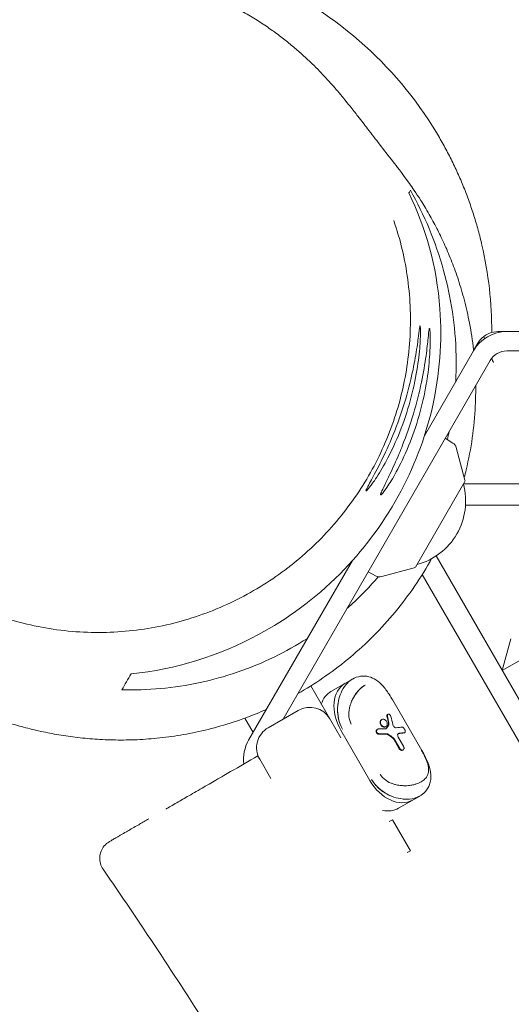
# Model space of a CAD drawing. Units: millimetres. Extents: x -12885 to 14564, y -11455 to 6363.
# Drawn here: x 4740 to 4868, y -4695 to -4440 of the extents above; entities that cross this region are included whole.
import ezdxf

# ---------------------------------------------------------------- set-up
doc = ezdxf.new("R2010")
doc.units = ezdxf.units.MM
doc.header["$LTSCALE"] = 20
doc.layers.add('2d', color=230, linetype='Continuous')
doc.layers.add('EN-Free_Space_Hatch', color=10, linetype='Continuous')

msp = doc.modelspace()

# ---------------------------------------------------------------- hatches: boundary and pattern name
at = {"layer": 'EN-Free_Space_Hatch'}
h = msp.add_hatch(dxfattribs=at)
h.set_pattern_fill('ANSI31', color=1, scale=100)
edge = h.paths.add_edge_path()
edge.add_line((-7310.99, -8243.4), (-6093.47, -6656.7))
edge.add_line((-6093.47, -6656.7), (-8480.96, -4824.71))
edge.add_line((-8480.96, -4824.71), (-8480.96, -4824.71))
edge.add_arc((-9089.72, -5618.07), 1000, 52.49998, 232.52578)
edge.add_line((-9698.12, -6411.69), (-7310.99, -8243.4))
edge = h.paths.add_edge_path()
edge.add_line((-11389.23, 1297.07), (-8042.26, -614.55))
edge.add_line((-8042.26, -614.55), (-7050.35, 1122.14))
edge.add_line((-7050.35, 1122.14), (-10397.32, 3033.77))
edge.add_arc((-10893.28, 2165.42), 1000, 60.2672, 240.2672)
edge = h.paths.add_edge_path()
edge.add_line((6553.4, -6708.88), (8648.92, -7918.73))
edge.add_arc((9148.92, -7052.71), 1000, 240, 420)
edge.add_line((9648.92, -6186.68), (7553.4, -4976.83))
edge.add_line((7553.4, -4976.83), (6553.4, -6708.88))
edge = h.paths.add_edge_path()
edge.add_line((9990.7, -2844.1), (11990.36, -3998.61))
edge.add_arc((12488.59, -3131.56), 1000, 240.11685, 420.00005)
edge.add_line((12988.59, -2265.54), (10990.7, -1112.05))
edge.add_line((10990.7, -1112.05), (9990.7, -2844.1))
edge = h.paths.add_edge_path()
edge.add_arc((-3410.48, -2051), 500, 0, 360, ccw=False)
edge = h.paths.add_edge_path()
edge.add_arc((2788.5, -1270), 500, 0, 360, ccw=False)

# ---------------------------------------------------------------- linework, layer by layer
at = {"layer": '2d', "lineweight": 0}
for p, q in [((4864.11, -4520.58), (5038.63, -4520.58)), ((4857.8, -4525.52), (4858.92, -4523.58)), ((4857.76, -4525.58), (4845.02, -4547.65)), ((4877.58, -4525.58), (4866.42, -4525.58)), ((4862.09, -4528.08), (4808.38, -4621.1)), ((4845.61, -4546.62), (4845.39, -4546.49)), ((4852.41, -4549.49), (4850.44, -4548.26)), ((4855.55, -4559.12), (4853.28, -4550.66)), ((4855.5, -4559.5), (4842.71, -4581.66)), ((4879.34, -4560.08), (4855.16, -4560.08)), ((4855.69, -4565.58), (4884.51, -4565.58)), ((4935.96, -4567.65), (4865.22, -4608.49)), ((4826.34, -4580), (4799.45, -4626.58)), ((5320.51, -5397.08), (4848.07, -4578.78)), ((4842.4, -4581.89), (4833.95, -4584.15)), ((4832.49, -4583.99), (4830.44, -4582.9)), ((4844.49, -4583.58), (5317.41, -5402.7)), ((4867.42, -4600.3), (4865.22, -4608.49)), ((4815.56, -4612.48), (4823.37, -4626)), ((4826.34, -4610.74), (4820.8, -4613.93)), ((4836.82, -4616.21), (4844.34, -4629.23)), ((4798.45, -4620.85), (4800.61, -4624.58)), ((4812.3, -4618.84), (4804.51, -4623.34)), ((4835.46, -4619.9), (4835.59, -4619.83)), ((4834.01, -4621.2), (4833.89, -4621.27)), ((4834.94, -4623.1), (4835.06, -4623.03)), ((4830.88, -4637.01), (4823.36, -4623.98)), ((4832.79, -4623.79), (4832.92, -4623.71)), ((4838.25, -4625.8), (4839.6, -4628.15)), ((4839.96, -4624.6), (4839.83, -4624.67)), ((4838.51, -4628.78), (4837.09, -4626.32)), ((4838.63, -4628.71), (4837.22, -4626.25)), ((4839.52, -4629.1), (4839.4, -4629.17)), ((4802.31, -4631.54), (4805.18, -4636.5)), ((4838.3, -4644.24), (4843.81, -4641.06)), ((4843.81, -4641.06), (4843.84, -4641.05)), ((4835.89, -4647.7), (4836.76, -4647.2)), ((4836.76, -4647.2), (4841.41, -4655.25)), ((4840.54, -4655.75), (4841.41, -4655.25))]:
    msp.add_line(p, q, dxfattribs=at)
for centre, radius, start, end in [((4866.42, -4530.58), 10, 90, 150), ((4866.42, -4530.58), 5, 90, 150), ((4851.35, -4551.18), 2, 15, 58), ((4855.07, -4559.25), 0.5, 330, 15), ((4838.72, -4564.58), 17, 284.8544, 15.1456), ((4842.27, -4581.41), 0.5, 285, 330), ((4833.43, -4582.22), 2, 242, 285), ((4815.3, -4624.04), 6, 30, 120), ((4807.51, -4628.54), 6, 120, 210), ((4808.11, -4631.58), 10, 150, 186.8328)]:
    msp.add_arc(centre, radius, start, end, dxfattribs=at)
for centre, major_axis, ratio, start_param, end_param in [((4864.11, -4526.58), (5.2, -3), 1, -3.532687, -3.141593), ((4829.47, -4620.45), (-4.99, 8.64), 0.707107, 0, 1.570796), ((4829.49, -4620.44), (-4.99, 8.64), 0.707033, -0.607983, -0.607936), ((4826.65, -4628.27), (-4.57, 31.58), 0.311062, -1.42414, -1.364159), ((4826.65, -4628.27), (-4.63, 32), 0.311062, -1.424444, -1.365255), ((4825.49, -4628.59), (12.13, 11.39), 0.222376, -0.890843, -0.821714), ((4825.48, -4628.59), (12.3, 11.54), 0.222376, -0.889796, -0.821579), ((4827.89, -4630.42), (15.86, 2.3), 0.311062, 1.049347, 1.186159), ((4827.89, -4630.42), (16.07, 2.33), 0.311062, 1.047488, 1.182417), ((4828.96, -4632.28), (22.83, -14.93), 0.352542, 1.456978, 1.510854), ((4828.96, -4632.28), (23.13, -15.13), 0.352542, 1.456154, 1.509315), ((4827.87, -4630.39), (14.31, 5.21), 0.166382, 0.534847, 0.696565), ((4827.87, -4630.39), (14.5, 5.28), 0.166382, 0.538627, 0.698127), ((4836.99, -4633.48), (4.99, -8.64), 0.707107, -1.570796, 0), ((4837.01, -4633.47), (-4.99, 8.64), 0.707158, -2.533909, -2.533862)]:
    msp.add_ellipse(centre, major_axis=major_axis, ratio=ratio, start_param=start_param, end_param=end_param, dxfattribs=at)
at = {"layer": '2d', "lineweight": 0, "extrusion": (0, 0, -1)}
for centre, major_axis, ratio, start_param, end_param in [((4829.47, -4620.45), (-4.99, 8.64), 0.707107, -1.570796, 0), ((4818.97, -4614.99), (10.41, 6.01), 0.000068, -0.787062, -0.783735), ((4829.49, -4620.44), (4.99, -8.64), 0.707111, -2.533815, -2.533769), ((4825.79, -4622.57), (-4.99, 8.64), 0.707107, -0.571034, 0), ((4828.1, -4630.78), (-4.63, 32), 0.311061, 1.288005, 1.354737), ((4827.06, -4628.98), (-14.5, -5.28), 0.166382, -3.827484, -3.654631), ((4827.16, -4629.16), (-16.07, -2.33), 0.311062, -4.284407, -4.177496), ((4836.99, -4633.48), (4.99, -8.64), 0.707107, 0, 1.570796), ((4837.01, -4633.46), (4.99, -8.64), 0.707092, -0.607864, -0.607818), ((4836.44, -4645.31), (-10.44, -6.03), 0.000098, -2.357854, -2.354535), ((4833.31, -4635.6), (4.99, -8.64), 0.707107, 0, 0.571034)]:
    msp.add_ellipse(centre, major_axis=major_axis, ratio=ratio, start_param=start_param, end_param=end_param, dxfattribs=at)
at = {"layer": '2d', "lineweight": 0}
for points, knots in [([(4678.75, -4585.5), (4677.71, -4584.33), (4676.62, -4583.05), (4674.36, -4580.24), (4673.19, -4578.7), (4670.83, -4575.38), (4669.65, -4573.59), (4667.29, -4569.76), (4666.12, -4567.7), (4663.85, -4563.33), (4662.75, -4561), (4660.68, -4556.09), (4659.71, -4553.5), (4657.97, -4548.14), (4657.2, -4545.36), (4655.89, -4539.68), (4655.36, -4536.77), (4654.57, -4530.91), (4654.31, -4527.95), (4654.06, -4522.03), (4654.07, -4519.06), (4654.36, -4513.14), (4654.64, -4510.16), (4655.48, -4504.29), (4656.01, -4501.5), (4657.26, -4496.13), (4657.98, -4493.55), (4659.61, -4488.47), (4660.53, -4485.97), (4662.55, -4481.08), (4663.66, -4478.7), (4666.01, -4474.09), (4667.27, -4471.86), (4669.9, -4467.57), (4671.28, -4465.51), (4674.13, -4461.57), (4675.61, -4459.69), (4678.62, -4456.09), (4680.17, -4454.39), (4683.31, -4451.14), (4684.91, -4449.6), (4688.15, -4446.67), (4689.78, -4445.3), (4693.07, -4442.69), (4694.67, -4441.51), (4697.94, -4439.23), (4699.46, -4438.23), (4702.56, -4436.31), (4704.12, -4435.41), (4707.24, -4433.7), (4708.79, -4432.9), (4711.88, -4431.41), (4713.41, -4430.72), (4716.43, -4429.43), (4717.92, -4428.84), (4720.86, -4427.75), (4722.3, -4427.25), (4725.13, -4426.32), (4726.51, -4425.91), (4729.22, -4425.14), (4730.54, -4424.8), (4733.1, -4424.17), (4734.34, -4423.89), (4736.74, -4423.39), (4737.88, -4423.17), (4740.09, -4422.77), (4741.13, -4422.59), (4743.1, -4422.28), (4744.01, -4422.15), (4745.69, -4421.91), (4746.45, -4421.81), (4747.8, -4421.64), (4748.38, -4421.56), (4749.26, -4421.45), (4749.59, -4421.41), (4749.83, -4421.38)], [0, 0, 0, 0, 10.007173, 10.007173, 20.28608, 20.28608, 30.699016, 30.699016, 41.418013, 41.418013, 52.529791, 52.529791, 64.024537, 64.024537, 75.800227, 75.800227, 87.714026, 87.714026, 99.658097, 99.658097, 111.594377, 111.594377, 123.53304, 123.53304, 134.924862, 134.924862, 145.983089, 145.983089, 157.413829, 157.413829, 169.1257, 169.1257, 181.090174, 181.090174, 193.320183, 193.320183, 205.866398, 205.866398, 218.809416, 218.809416, 232.250081, 232.250081, 246.301073, 246.301073, 261.080807, 261.080807, 274.87255, 274.87255, 290.023891, 290.023891, 306.405989, 306.405989, 324.153116, 324.153116, 343.428997, 343.428997, 364.43662, 364.43662, 387.4159, 387.4159, 412.639087, 412.639087, 440.401159, 440.401159, 471.000997, 471.000997, 504.70764, 504.70764, 541.706998, 541.706998, 582.033543, 582.033543, 625.514621, 625.514621, 664.974391, 664.974391, 664.974391, 664.974391]), ([(4855.21, -4483.08), (4854.71, -4481.85), (4853.67, -4479.42), (4851.97, -4475.85), (4850.14, -4472.35), (4838.35, -4451.9), (4821.07, -4436.8), (4785.1, -4421.54), (4767.25, -4419.16), (4749.83, -4421.38)], [0, 0, 0, 0, 4.017095, 8.034191, 12.051286, 16.068382, 80.341908, 80.341908, 134.441528, 134.441528, 134.441528, 134.441528]), ([(4740.07, -4428.22), (4742.62, -4427.72), (4745.19, -4427.34), (4750.24, -4426.82), (4752.72, -4426.68), (4757.62, -4426.61), (4760.05, -4426.69), (4764.82, -4427.03), (4767.16, -4427.3), (4771.65, -4428.01), (4773.81, -4428.44), (4777.92, -4429.42), (4779.88, -4429.96), (4783.57, -4431.13), (4785.32, -4431.74), (4788.61, -4433.02), (4790.15, -4433.68), (4793.08, -4435.03), (4794.46, -4435.71), (4797.08, -4437.09), (4798.32, -4437.79), (4800.68, -4439.18), (4801.79, -4439.88), (4803.94, -4441.29), (4804.96, -4442), (4806.98, -4443.45), (4807.95, -4444.19), (4809.79, -4445.64), (4810.65, -4446.35), (4812.31, -4447.75), (4813.08, -4448.44), (4814.57, -4449.8), (4815.27, -4450.46), (4816.61, -4451.77), (4817.24, -4452.4), (4818.45, -4453.64), (4819.01, -4454.24), (4820.09, -4455.41), (4820.59, -4455.97), (4821.57, -4457.08), (4822.04, -4457.62), (4823.05, -4458.81), (4823.57, -4459.43), (4824.67, -4460.77), (4825.23, -4461.47), (4826.49, -4463.04), (4827.15, -4463.89), (4828.68, -4465.85), (4829.51, -4466.92), (4831.4, -4469.38), (4832.43, -4470.71), (4834.6, -4473.51), (4835.68, -4474.9), (4837.92, -4477.78), (4838.82, -4478.87), (4841.89, -4483.2), (4842.8, -4484.5), (4844.73, -4487.55), (4845.45, -4488.73), (4846.89, -4491.25), (4847.54, -4492.44), (4848.85, -4494.99), (4849.48, -4496.28), (4850.73, -4499.01), (4851.34, -4500.43), (4852.53, -4503.42), (4853.1, -4504.98), (4854.2, -4508.28), (4854.73, -4510.01), (4855.72, -4513.67), (4856.17, -4515.59), (4857.01, -4519.77), (4857.38, -4522.06), (4857.71, -4524.77), (4857.76, -4525.14), (4857.8, -4525.52)], [0, 0, 0, 0, 7.863561, 7.863561, 15.478618, 15.478618, 23.06107, 23.06107, 30.585134, 30.585134, 37.913499, 37.913499, 45.039601, 45.039601, 52.023246, 52.023246, 58.984731, 58.984731, 66.083714, 66.083714, 73.500739, 73.500739, 81.428992, 81.428992, 90.073597, 90.073597, 99.9811, 99.9811, 110.809097, 110.809097, 122.947163, 122.947163, 136.710626, 136.710626, 152.495651, 152.495651, 170.797763, 170.797763, 192.252008, 192.252008, 217.848429, 217.848429, 252.832314, 252.832314, 299.147539, 299.147539, 362.887181, 362.887181, 452.800583, 452.800583, 575.76344, 575.76344, 724.600021, 724.600021, 844.352615, 844.352615, 882.156752, 882.156752, 900.32065, 900.32065, 912.988581, 912.988581, 923.353059, 923.353059, 932.461035, 932.461035, 940.880659, 940.880659, 949.003572, 949.003572, 957.143406, 957.143406, 966.184052, 966.184052, 967.614539, 967.614539, 967.614539, 967.614539]), ([(4768.96, -4609.38), (4780.56, -4608.2), (4791.76, -4604.71), (4809.43, -4595.17), (4816.63, -4589.93), (4828.98, -4577.51), (4834.1, -4570.76), (4842.27, -4555.98), (4845.19, -4548.31), (4849.08, -4531.65), (4849.66, -4522.94), (4848.24, -4503.6), (4845.31, -4493.46), (4841.01, -4484.6)], [-18.621773, -18.621773, -18.621773, -18.621773, -14.668999, -14.668999, -11.790936, -11.790936, -9.210559, -9.210559, -6.694936, -6.694936, -3.837328, -3.837328, -0.000001, -0.000001, -0.000001, -0.000001]), ([(4841.01, -4484.6), (4841.09, -4484.46), (4841.16, -4484.34), (4841.29, -4484.11), (4841.35, -4484), (4841.4, -4483.91)], [-9.00565, -9.00565, -9.00565, -9.00565, -4.502329, -4.502329, -0.000001, -0.000001, -0.000001, -0.000001]), ([(4841.4, -4483.91), (4844.97, -4490.23), (4847.93, -4497.2), (4851.91, -4511.61), (4853.09, -4519.03), (4853.3, -4529.05), (4853.26, -4531.31), (4853.14, -4533.59)], [-20.790735, -20.790735, -20.790735, -20.790735, -17.91766, -17.91766, -15.279617, -15.279617, -14.524508, -14.524508, -14.524508, -14.524508]), ([(4862.5, -4520.8), (4862.52, -4513.2), (4861.52, -4504.29), (4859.02, -4494.32), (4857.91, -4490.54), (4856.65, -4486.79), (4855.7, -4484.31), (4855.21, -4483.08)], [603.198964, 603.198964, 603.198964, 603.198964, 626.66688, 630.683975, 634.70107, 638.718166, 642.735261, 642.735261, 642.735261, 642.735261]), ([(4837.09, -4491.77), (4837.93, -4494.22), (4838.66, -4496.73), (4839.88, -4501.83), (4840.36, -4504.43), (4841.06, -4509.65), (4841.28, -4512.28), (4841.45, -4517.52), (4841.41, -4520.15), (4841.07, -4525.39), (4840.77, -4528), (4839.93, -4533.17), (4839.38, -4535.73), (4838.04, -4540.77), (4837.25, -4543.26), (4835.44, -4548.13), (4834.41, -4550.52), (4832.15, -4555.18), (4830.91, -4557.46), (4828.22, -4561.87), (4826.76, -4564.01), (4823.67, -4568.13), (4822.03, -4570.12), (4818.56, -4573.93), (4816.74, -4575.75), (4812.92, -4579.23), (4810.92, -4580.88), (4806.77, -4583.99), (4804.62, -4585.44), (4800.2, -4588.14), (4797.91, -4589.39), (4793.24, -4591.66), (4790.84, -4592.69), (4785.97, -4594.5), (4783.48, -4595.29), (4778.43, -4596.63), (4775.87, -4597.18), (4770.71, -4598.02), (4768.1, -4598.31), (4762.87, -4598.64), (4760.24, -4598.68), (4754.97, -4598.49), (4752.33, -4598.27), (4747.09, -4597.56), (4744.48, -4597.07), (4739.32, -4595.83), (4736.76, -4595.08), (4731.74, -4593.33), (4729.27, -4592.32), (4724.45, -4590.07), (4722.1, -4588.81), (4717.53, -4586.08), (4715.31, -4584.59), (4711.04, -4581.4), (4709, -4579.69), (4705.08, -4576.08), (4703.22, -4574.17), (4701.07, -4571.75), (4700.71, -4571.32), (4700.34, -4570.89)], [0, 0, 0, 0, 8.250439, 8.250439, 16.523732, 16.523732, 24.681416, 24.681416, 32.750123, 32.750123, 40.753563, 40.753563, 48.672758, 48.672758, 56.519563, 56.519563, 64.31451, 64.31451, 72.072649, 72.072649, 79.815077, 79.815077, 87.562525, 87.562525, 95.339867, 95.339867, 103.209356, 103.209356, 111.141294, 111.141294, 119.154292, 119.154292, 127.260443, 127.260443, 135.459348, 135.459348, 143.757901, 143.757901, 152.1551, 152.1551, 160.646279, 160.646279, 169.261072, 169.261072, 177.952475, 177.952475, 186.709574, 186.709574, 195.505977, 195.505977, 204.320331, 204.320331, 213.140239, 213.140239, 221.919522, 221.919522, 230.684289, 230.684289, 232.53541, 232.53541, 232.53541, 232.53541]), ([(4829.9, -4561.93), (4829.89, -4561.93), (4829.88, -4561.91), (4829.88, -4561.85), (4829.89, -4561.81), (4829.94, -4561.65), (4829.99, -4561.53), (4830.22, -4561.03), (4830.48, -4560.53), (4831.4, -4558.82), (4832.19, -4557.39), (4834.03, -4553.79), (4835.08, -4551.63), (4837.22, -4546.71), (4838.28, -4543.97), (4840.13, -4538.4), (4840.9, -4535.64), (4842.06, -4530.69), (4842.48, -4528.52), (4843.12, -4524.68), (4843.33, -4523.04), (4843.64, -4520.59), (4843.74, -4519.77), (4843.84, -4519.26), (4843.86, -4519.19), (4843.89, -4519.11), (4843.91, -4519.1), (4843.92, -4519.1)], [-7.11512, -7.11512, -7.11512, -7.11512, -6.979682, -6.979682, -6.828336, -6.828336, -6.605501, -6.605501, -6.104898, -6.104898, -5.289776, -5.289776, -4.44124, -4.44124, -3.551406, -3.551406, -2.68037, -2.68037, -1.90709, -1.90709, -1.117809, -1.117809, -0.359922, -0.359922, -0.156455, -0.156455, -0.000001, -0.000001, -0.000001, -0.000001]), ([(4843.92, -4519.1), (4843.93, -4519.1), (4843.94, -4519.12), (4843.96, -4519.18), (4843.96, -4519.23), (4843.98, -4519.41), (4843.99, -4519.55), (4844.02, -4520.13), (4844.02, -4520.72), (4843.97, -4522.71), (4843.88, -4524.38), (4843.44, -4528.47), (4843.1, -4530.88), (4842.03, -4536.1), (4841.33, -4538.85), (4839.58, -4544.32), (4838.56, -4546.96), (4836.48, -4551.61), (4835.44, -4553.63), (4833.46, -4557.13), (4832.52, -4558.59), (4831.05, -4560.7), (4830.5, -4561.39), (4830.1, -4561.8), (4830.04, -4561.86), (4829.95, -4561.92), (4829.92, -4561.94), (4829.9, -4561.93)], [-7.136497, -7.136497, -7.136497, -7.136497, -7.000264, -7.000264, -6.848256, -6.848256, -6.619792, -6.619792, -6.111573, -6.111573, -5.286524, -5.286524, -4.431162, -4.431162, -3.567899, -3.567899, -2.709401, -2.709401, -1.921094, -1.921094, -1.114415, -1.114415, -0.355744, -0.355744, -0.154079, -0.154079, -0.000001, -0.000001, -0.000001, -0.000001]), ([(4833.69, -4562.95), (4833.68, -4562.94), (4833.67, -4562.93), (4833.66, -4562.91), (4833.66, -4562.89), (4833.66, -4562.82), (4833.67, -4562.76), (4833.73, -4562.57), (4833.79, -4562.42), (4834.05, -4561.78), (4834.35, -4561.14), (4835.13, -4559.53), (4835.59, -4558.6), (4836.82, -4556), (4837.66, -4554.18), (4838.79, -4551.49), (4839.07, -4550.79), (4840.37, -4547.53), (4841.34, -4544.76), (4843.03, -4539.14), (4843.72, -4536.36), (4844.79, -4531.22), (4845.17, -4528.89), (4845.7, -4525.03), (4845.86, -4523.48), (4846.1, -4521.17), (4846.18, -4520.4), (4846.28, -4519.92), (4846.3, -4519.84), (4846.33, -4519.76), (4846.34, -4519.75), (4846.36, -4519.75)], [-7.106146, -7.106146, -7.106146, -7.106146, -7.017653, -7.017653, -6.929193, -6.929193, -6.766293, -6.766293, -6.528908, -6.528908, -5.962903, -5.962903, -5.43922, -5.43922, -4.688299, -4.688299, -4.439584, -4.439584, -3.548388, -3.548388, -2.680159, -2.680159, -1.847813, -1.847813, -1.085359, -1.085359, -0.359611, -0.359611, -0.156462, -0.156462, -0.000001, -0.000001, -0.000001, -0.000001]), ([(4846.36, -4519.75), (4846.36, -4519.75), (4846.37, -4519.76), (4846.39, -4519.79), (4846.39, -4519.81), (4846.41, -4519.89), (4846.43, -4519.96), (4846.46, -4520.19), (4846.48, -4520.37), (4846.53, -4521.16), (4846.55, -4521.99), (4846.53, -4524.02), (4846.5, -4525.17), (4846.3, -4528.35), (4846.08, -4530.54), (4845.66, -4533.33), (4845.59, -4533.75), (4845.07, -4536.82), (4844.45, -4539.61), (4842.88, -4545.11), (4841.95, -4547.77), (4839.89, -4552.79), (4838.77, -4555.09), (4836.82, -4558.66), (4835.98, -4560.01), (4834.71, -4561.88), (4834.26, -4562.46), (4833.9, -4562.83), (4833.83, -4562.89), (4833.74, -4562.94), (4833.71, -4562.95), (4833.69, -4562.95)], [-7.132638, -7.132638, -7.132638, -7.132638, -7.0423, -7.0423, -6.951544, -6.951544, -6.783667, -6.783667, -6.534312, -6.534312, -5.923058, -5.923058, -5.369641, -5.369641, -4.571988, -4.571988, -4.432519, -4.432519, -3.567395, -3.567395, -2.714725, -2.714725, -1.814819, -1.814819, -1.031291, -1.031291, -0.345899, -0.345899, -0.150886, -0.150886, -0.000001, -0.000001, -0.000001, -0.000001]), ([(4864.11, -4520.58), (4863.34, -4520.58), (4862.51, -4520.73), (4861.28, -4521.27), (4860.85, -4521.52), (4860.45, -4521.82)], [-4.2044703, -4.2044703, -4.2044703, -4.2044703, -3.852011, -3.852011, -3.6540281, -3.6540281, -3.6540281, -3.6540281]), ([(4858.34, -4534.58), (4858.35, -4536.32), (4858.32, -4538.06), (4858.1, -4542.57), (4857.84, -4545.33), (4857.05, -4550.89), (4856.52, -4553.69), (4855.7, -4557.12), (4855.54, -4557.78), (4855.37, -4558.43)], [978.898252, 978.898252, 978.898252, 978.898252, 985.236906, 985.236906, 995.16532, 995.16532, 1005.192132, 1005.192132, 1007.574424, 1007.574424, 1007.574424, 1007.574424]), ([(4846.91, -4579.48), (4846.77, -4579.73), (4846.63, -4579.99), (4845.07, -4582.72), (4843.55, -4585.13), (4840.3, -4589.76), (4838.58, -4592), (4834.96, -4596.26), (4833.07, -4598.3), (4829.15, -4602.14), (4827.13, -4603.96), (4822.98, -4607.36), (4820.85, -4608.95), (4816.56, -4611.89), (4814.39, -4613.24), (4812.21, -4614.48)], [1034.248699, 1034.248699, 1034.248699, 1034.248699, 1035.278383, 1035.278383, 1045.386429, 1045.386429, 1055.516407, 1055.516407, 1065.662037, 1065.662037, 1075.826824, 1075.826824, 1086.039748, 1086.039748, 1096.212847, 1096.212847, 1096.212847, 1096.212847]), ([(4833.03, -4584.18), (4830.9, -4586.67), (4828.65, -4589.02), (4825.84, -4591.62), (4825.39, -4592.02), (4824.95, -4592.42)], [-8.779208, -8.779208, -8.779208, -8.779208, -7.765222, -7.765222, -7.576501, -7.576501, -7.576501, -7.576501]), ([(4804.07, -4618.58), (4802.27, -4619.38), (4800.49, -4620.1), (4796.52, -4621.57), (4794.34, -4622.28), (4790.01, -4623.53), (4787.85, -4624.06), (4783.6, -4624.96), (4781.51, -4625.32), (4777.4, -4625.9), (4775.39, -4626.12), (4771.46, -4626.42), (4769.54, -4626.5), (4765.79, -4626.55), (4763.97, -4626.52), (4760.4, -4626.37), (4758.67, -4626.24), (4755.27, -4625.92), (4753.62, -4625.71), (4750.38, -4625.22), (4748.8, -4624.94), (4745.7, -4624.33), (4744.2, -4623.99), (4741.23, -4623.25), (4739.78, -4622.86), (4736.92, -4622.02), (4735.53, -4621.57), (4732.77, -4620.64), (4731.43, -4620.15), (4728.75, -4619.12), (4727.44, -4618.59), (4724.82, -4617.47), (4723.54, -4616.9), (4720.97, -4615.7), (4719.7, -4615.08), (4717.16, -4613.79), (4715.91, -4613.13), (4713.39, -4611.77), (4712.15, -4611.07), (4709.65, -4609.62), (4708.42, -4608.89), (4705.99, -4607.41), (4704.81, -4606.67), (4702.5, -4605.19), (4701.4, -4604.47), (4699.26, -4603.05), (4698.26, -4602.37), (4695.97, -4600.79), (4694.57, -4600), (4688.57, -4595.07), (4687.18, -4593.9), (4684.49, -4591.42), (4683.42, -4590.4), (4681.27, -4588.23), (4680.22, -4587.13), (4678.98, -4585.75), (4678.87, -4585.63), (4678.75, -4585.5)], [1108.905184, 1108.905184, 1108.905184, 1108.905184, 1117.357662, 1117.357662, 1128.012747, 1128.012747, 1139.035321, 1139.035321, 1150.427434, 1150.427434, 1162.243674, 1162.243674, 1174.586657, 1174.586657, 1187.601439, 1187.601439, 1201.469062, 1201.469062, 1216.403186, 1216.403186, 1232.651067, 1232.651067, 1250.498763, 1250.498763, 1270.280225, 1270.280225, 1292.390175, 1292.390175, 1317.300807, 1317.300807, 1345.581832, 1345.581832, 1377.921385, 1377.921385, 1415.13995, 1415.13995, 1458.176813, 1458.176813, 1508.004662, 1508.004662, 1565.40274, 1565.40274, 1630.573114, 1630.573114, 1702.959012, 1702.959012, 1782.817255, 1782.817255, 1888.780435, 1888.780435, 1914.073409, 1914.073409, 1928.019185, 1928.019185, 1939.449255, 1939.449255, 1940.601448, 1940.601448, 1940.601448, 1940.601448]), ([(4814.69, -4600.17), (4811.87, -4601.99), (4808.99, -4603.59), (4799.72, -4608.09), (4793.24, -4610.25), (4779.98, -4613.09), (4773.17, -4613.67), (4766.58, -4613.52)], [-6.185101, -6.185101, -6.185101, -6.185101, -5.070174, -5.070174, -2.631096, -2.631096, -0.000001, -0.000001, -0.000001, -0.000001]), ([(4766.58, -4613.52), (4766.96, -4612.85), (4767.36, -4612.17), (4768.15, -4610.78), (4768.56, -4610.09), (4768.96, -4609.38)], [-9.032201, -9.032201, -9.032201, -9.032201, -4.516658, -4.516658, -0.000001, -0.000001, -0.000001, -0.000001]), ([(4826.34, -4610.74), (4826.99, -4610.36), (4827.71, -4610.1), (4829.17, -4609.89), (4829.92, -4609.93), (4831.27, -4610.28), (4831.9, -4610.57), (4833.1, -4611.34), (4833.66, -4611.85), (4834.78, -4613.08), (4835.34, -4613.83), (4836.2, -4615.15), (4836.52, -4615.68), (4836.82, -4616.21)], [0, 0, 0, 0, 2.558692, 2.558692, 5.078229, 5.078229, 7.451784, 7.451784, 10.089707, 10.089707, 13.135295, 13.135295, 14.966973, 14.966973, 14.966973, 14.966973]), ([(4825.14, -4611.66), (4824.56, -4612.24), (4824.04, -4612.97), (4823, -4615.08), (4822.6, -4616.57), (4822.43, -4620.01), (4822.83, -4622.01), (4823.81, -4623.72)], [-9.788969, -9.788969, -9.788969, -9.788969, -7.551521, -7.551521, -4.129361, -4.129361, 0, 0, 0, 0]), ([(4825.14, -4611.66), (4825.21, -4611.59), (4825.28, -4611.53), (4825.34, -4611.47), (4825.65, -4611.18), (4825.98, -4610.95), (4826.31, -4610.75)], [-0.1267557, -0.1267557, -0.1267557, -0.1267557, -0.1040659, -0.1040659, -0.1040659, 0, 0, 0, 0]), ([(4829.65, -4612.29), (4829.25, -4612.52), (4828.87, -4612.8), (4828.49, -4613.15), (4828.3, -4613.33), (4828.11, -4613.51), (4827.93, -4613.72), (4827.68, -4614), (4827.43, -4614.31), (4827.2, -4614.64), (4826.87, -4615.11), (4826.57, -4615.62), (4826.31, -4616.16), (4826.11, -4616.58), (4825.94, -4617.02), (4825.8, -4617.48), (4825.72, -4617.74), (4825.65, -4618), (4825.59, -4618.26)], [0, 0, 0, 0, 0.1513108, 0.1513108, 0.1513108, 0.2274884, 0.2274884, 0.2274884, 0.3340109, 0.3340109, 0.3340109, 0.484072, 0.484072, 0.484072, 0.5997779, 0.5997779, 0.5997779, 0.6651578, 0.6651578, 0.6651578, 0.6651578]), ([(4826.22, -4616.36), (4826.46, -4615.83), (4826.75, -4615.31), (4827.52, -4614.16), (4828.03, -4613.56), (4828.93, -4612.76), (4829.29, -4612.5), (4829.65, -4612.29)], [5.957857, 5.957857, 5.957857, 5.957857, 7.551521, 7.551521, 9.789009, 9.789009, 11.187439, 11.187439, 11.187439, 11.187439]), ([(4823.52, -4614.05), (4823.52, -4614.04), (4823.53, -4614.03), (4823.53, -4614.02), (4823.58, -4613.9), (4823.64, -4613.79), (4823.69, -4613.68)], [-0.34668743, -0.34668743, -0.34668743, -0.34668743, -0.34422907, -0.34422907, -0.34422907, -0.31794733, -0.31794733, -0.31794733, -0.31794733]), ([(4823.81, -4623.72), (4823.54, -4623.25), (4823.32, -4622.76), (4823.13, -4622.25), (4822.99, -4621.88), (4822.88, -4621.5), (4822.79, -4621.11), (4822.66, -4620.58), (4822.58, -4620.05), (4822.54, -4619.51), (4822.54, -4619.43), (4822.53, -4619.35), (4822.53, -4619.26), (4822.49, -4618.56), (4822.52, -4617.85), (4822.61, -4617.17)], [-1, -1, -1, -1, -0.8977282, -0.8977282, -0.8977282, -0.8222716, -0.8222716, -0.8222716, -0.7193006, -0.7193006, -0.7193006, -0.703321, -0.703321, -0.703321, -0.5675846, -0.5675846, -0.5675846, -0.5675846]), ([(4826.07, -4622.41), (4825.38, -4621.22), (4825.28, -4619.72), (4825.59, -4618.26), (4825.59, -4618.26), (4825.59, -4618.26)], [0, 0, 0, 0, 4.129361, 4.129361, 4.129414, 4.129414, 4.129414, 4.129414]), ([(4835.32, -4620.4), (4835.31, -4620.33), (4835.31, -4620.27), (4835.31, -4620.14), (4835.33, -4620.08), (4835.38, -4619.97), (4835.42, -4619.93), (4835.46, -4619.9)], [-0.36548692, -0.36548692, -0.36548692, -0.36548692, -0.34542747, -0.34542747, -0.32071926, -0.32071926, -0.29601105, -0.29601105, -0.29601105, -0.29601105]), ([(4835.45, -4620.33), (4835.43, -4620.26), (4835.43, -4620.2), (4835.43, -4620.07), (4835.45, -4620.01), (4835.5, -4619.9), (4835.54, -4619.86), (4835.63, -4619.8), (4835.69, -4619.79), (4835.81, -4619.8), (4835.87, -4619.82), (4835.99, -4619.89), (4836.05, -4619.94), (4836.16, -4620.06), (4836.22, -4620.13), (4836.3, -4620.27), (4836.33, -4620.35), (4836.36, -4620.44), (4836.36, -4620.46), (4836.37, -4620.47)], [0.0290421, 0.0290421, 0.0290421, 0.0290421, 0.0491024, 0.0491024, 0.0738068, 0.0738068, 0.0985111, 0.0985111, 0.1233162, 0.1233162, 0.1481213, 0.1481213, 0.1726828, 0.1726828, 0.1972443, 0.1972443, 0.2218698, 0.2218698, 0.2263194, 0.2263194, 0.2263194, 0.2263194]), ([(4833.89, -4621.27), (4833.8, -4621.32), (4833.72, -4621.4), (4833.6, -4621.59), (4833.55, -4621.71), (4833.52, -4621.95), (4833.52, -4622.08), (4833.58, -4622.35), (4833.63, -4622.49), (4833.69, -4622.6), (4833.76, -4622.71), (4833.85, -4622.83), (4834.06, -4623.01), (4834.17, -4623.08), (4834.39, -4623.17), (4834.52, -4623.19), (4834.75, -4623.18), (4834.85, -4623.15), (4834.94, -4623.1)], [-0.1593796, -0.1593796, -0.1593796, -0.1593796, -0.1194917, -0.1194917, -0.0796038, -0.0796038, -0.0398019, -0.0398019, 0, 0, 0, 0.0397432, 0.0397432, 0.0794863, 0.0794863, 0.119433, 0.119433, 0.1593796, 0.1593796, 0.1593796, 0.1593796]), ([(4835.06, -4623.03), (4834.98, -4623.08), (4834.87, -4623.11), (4834.64, -4623.12), (4834.52, -4623.09), (4834.3, -4623.01), (4834.18, -4622.94), (4833.97, -4622.76), (4833.88, -4622.64), (4833.82, -4622.53), (4833.75, -4622.41), (4833.7, -4622.28), (4833.65, -4622.01), (4833.64, -4621.88), (4833.68, -4621.64), (4833.72, -4621.52), (4833.84, -4621.33), (4833.92, -4621.25), (4834.01, -4621.2)], [0.4773833, 0.4773833, 0.4773833, 0.4773833, 0.5172669, 0.5172669, 0.5571506, 0.5571506, 0.5969505, 0.5969505, 0.6367504, 0.6367504, 0.6367504, 0.6764931, 0.6764931, 0.7162358, 0.7162358, 0.7561766, 0.7561766, 0.7961174, 0.7961174, 0.7961174, 0.7961174]), ([(4834.01, -4621.2), (4834.1, -4621.15), (4834.2, -4621.12), (4834.42, -4621.12), (4834.54, -4621.14), (4834.75, -4621.24), (4834.86, -4621.31), (4835.05, -4621.5), (4835.14, -4621.61), (4835.27, -4621.84), (4835.33, -4621.97), (4835.39, -4622.24), (4835.4, -4622.37), (4835.38, -4622.6), (4835.34, -4622.71), (4835.23, -4622.9), (4835.15, -4622.98), (4835.06, -4623.03)], [0.1593671, 0.1593671, 0.1593671, 0.1593671, 0.1991428, 0.1991428, 0.2389185, 0.2389185, 0.2786468, 0.2786468, 0.3183752, 0.3183752, 0.3581013, 0.3581013, 0.3978273, 0.3978273, 0.4376053, 0.4376053, 0.4773833, 0.4773833, 0.4773833, 0.4773833]), ([(4835.61, -4622.81), (4835.62, -4622.79), (4835.63, -4622.78), (4835.68, -4622.69), (4835.7, -4622.59), (4835.72, -4622.42), (4835.71, -4622.34), (4835.7, -4622.25)], [0.15961683, 0.15961683, 0.15961683, 0.15961683, 0.16564071, 0.16564071, 0.19875069, 0.19875069, 0.22583128, 0.22583128, 0.22583128, 0.22583128]), ([(4835.82, -4622.18), (4835.84, -4622.26), (4835.84, -4622.35), (4835.83, -4622.52), (4835.8, -4622.62), (4835.75, -4622.71), (4835.74, -4622.72), (4835.73, -4622.74)], [0.30409401, 0.30409401, 0.30409401, 0.30409401, 0.33118154, 0.33118154, 0.36428777, 0.36428777, 0.37030827, 0.37030827, 0.37030827, 0.37030827]), ([(4837.72, -4623.37), (4837.7, -4623.37), (4837.67, -4623.38), (4837.56, -4623.37), (4837.48, -4623.34), (4837.32, -4623.26), (4837.24, -4623.2), (4837.09, -4623.05), (4837.02, -4622.96), (4836.97, -4622.87), (4836.92, -4622.78), (4836.87, -4622.67), (4836.84, -4622.55), (4836.83, -4622.53), (4836.83, -4622.52)], [0.3990408, 0.3990408, 0.3990408, 0.3990408, 0.4113211, 0.4113211, 0.4430171, 0.4430171, 0.4744477, 0.4744477, 0.5058784, 0.5058784, 0.5058784, 0.5373598, 0.5373598, 0.5430712, 0.5430712, 0.5430712, 0.5430712]), ([(4839.26, -4623.2), (4839.28, -4623.2), (4839.3, -4623.2), (4839.39, -4623.22), (4839.45, -4623.25), (4839.58, -4623.34), (4839.65, -4623.4), (4839.78, -4623.55), (4839.84, -4623.64), (4839.94, -4623.81), (4839.99, -4623.91), (4840.05, -4624.09), (4840.07, -4624.18), (4840.08, -4624.34), (4840.08, -4624.41), (4840.04, -4624.53), (4840, -4624.57), (4839.96, -4624.6)], [0.1404307, 0.1404307, 0.1404307, 0.1404307, 0.1523755, 0.1523755, 0.1833418, 0.1833418, 0.2135175, 0.2135175, 0.2436933, 0.2436933, 0.2734638, 0.2734638, 0.3032343, 0.3032343, 0.3346048, 0.3346048, 0.3659754, 0.3659754, 0.3659754, 0.3659754]), ([(4833.18, -4624.98), (4833.11, -4624.98), (4833.04, -4624.97), (4832.91, -4624.93), (4832.83, -4624.89), (4832.7, -4624.78), (4832.64, -4624.71), (4832.6, -4624.64), (4832.56, -4624.57), (4832.53, -4624.49), (4832.51, -4624.32), (4832.51, -4624.23), (4832.54, -4624.08), (4832.58, -4624.01), (4832.67, -4623.88), (4832.73, -4623.82), (4832.79, -4623.79)], [-0.0698775, -0.0698775, -0.0698775, -0.0698775, -0.0488481, -0.0488481, -0.0244241, -0.0244241, 0, 0, 0, 0.0246814, 0.0246814, 0.0493628, 0.0493628, 0.0745521, 0.0745521, 0.0997414, 0.0997414, 0.0997414, 0.0997414]), ([(4833.31, -4624.91), (4833.24, -4624.91), (4833.17, -4624.9), (4833.04, -4624.86), (4832.96, -4624.82), (4832.83, -4624.71), (4832.77, -4624.64), (4832.73, -4624.57), (4832.69, -4624.5), (4832.66, -4624.42), (4832.63, -4624.25), (4832.64, -4624.16), (4832.67, -4624.01), (4832.7, -4623.93), (4832.79, -4623.8), (4832.85, -4623.75), (4832.98, -4623.68), (4833.06, -4623.65), (4833.15, -4623.65), (4833.16, -4623.64), (4833.17, -4623.64)], [0.3278775, 0.3278775, 0.3278775, 0.3278775, 0.3483965, 0.3483965, 0.3730713, 0.3730713, 0.3977461, 0.3977461, 0.3977461, 0.4221708, 0.4221708, 0.4465954, 0.4465954, 0.4720139, 0.4720139, 0.4974325, 0.4974325, 0.5226252, 0.5226252, 0.5271319, 0.5271319, 0.5271319, 0.5271319]), ([(4835.05, -4623.6), (4834.97, -4623.64), (4834.88, -4623.67), (4834.77, -4623.67), (4834.75, -4623.67), (4834.73, -4623.67)], [0.39820948, 0.39820948, 0.39820948, 0.39820948, 0.43150713, 0.43150713, 0.43756921, 0.43756921, 0.43756921, 0.43756921]), ([(4835.58, -4625.14), (4835.53, -4625.1), (4835.47, -4625.07), (4835.33, -4625.02), (4835.25, -4625), (4835.17, -4625)], [0.31259188, 0.31259188, 0.31259188, 0.31259188, 0.33309819, 0.33309819, 0.3603398, 0.3603398, 0.3603398, 0.3603398]), ([(4835.29, -4624.92), (4835.38, -4624.93), (4835.46, -4624.95), (4835.59, -4625), (4835.65, -4625.03), (4835.71, -4625.07)], [0.17319131, 0.17319131, 0.17319131, 0.17319131, 0.20042862, 0.20042862, 0.22093337, 0.22093337, 0.22093337, 0.22093337]), ([(4837.09, -4626.32), (4837.04, -4626.23), (4836.97, -4626.13), (4836.85, -4626.03), (4836.82, -4626), (4836.78, -4625.98)], [0.26575902, 0.26575902, 0.26575902, 0.26575902, 0.2988529, 0.2988529, 0.31153175, 0.31153175, 0.31153175, 0.31153175]), ([(4836.91, -4625.91), (4836.94, -4625.93), (4836.97, -4625.96), (4837.09, -4626.06), (4837.16, -4626.16), (4837.22, -4626.25)], [0.21996022, 0.21996022, 0.21996022, 0.21996022, 0.23261478, 0.23261478, 0.26573471, 0.26573471, 0.26573471, 0.26573471]), ([(4838.25, -4625.8), (4838.2, -4625.72), (4838.15, -4625.61), (4838.1, -4625.41), (4838.09, -4625.32), (4838.1, -4625.14), (4838.12, -4625.06), (4838.19, -4624.92), (4838.24, -4624.87), (4838.33, -4624.82), (4838.37, -4624.81), (4838.42, -4624.8)], [0, 0, 0, 0, 0.0304689, 0.0304689, 0.0609378, 0.0609378, 0.0914879, 0.0914879, 0.122038, 0.122038, 0.1407851, 0.1407851, 0.1407851, 0.1407851]), ([(4839.83, -4624.67), (4839.83, -4624.67), (4839.83, -4624.67), (4839.8, -4624.69), (4839.77, -4624.7), (4839.74, -4624.7)], [-0.12037797, -0.12037797, -0.12037797, -0.12037797, -0.11883238, -0.11883238, -0.10200717, -0.10200717, -0.10200717, -0.10200717]), ([(4839.6, -4628.15), (4839.65, -4628.23), (4839.69, -4628.33), (4839.74, -4628.53), (4839.75, -4628.63), (4839.74, -4628.79), (4839.72, -4628.88), (4839.64, -4629.01), (4839.59, -4629.07), (4839.52, -4629.1)], [0.2379833, 0.2379833, 0.2379833, 0.2379833, 0.2677311, 0.2677311, 0.2974789, 0.2974789, 0.327226, 0.327226, 0.3569732, 0.3569732, 0.3569732, 0.3569732]), ([(4802.31, -4631.54), (4802.21, -4631.36), (4802.12, -4631.21), (4801.97, -4630.94), (4801.91, -4630.83), (4801.83, -4630.7), (4801.81, -4630.67), (4801.81, -4630.67)], [0.504917, 0.504917, 0.504917, 0.504917, 0.6080738, 0.6080738, 0.7223016, 0.7223016, 0.828974, 0.828974, 0.828974, 0.828974]), ([(4839.4, -4629.17), (4839.34, -4629.21), (4839.27, -4629.23), (4839.1, -4629.23), (4839.02, -4629.21), (4838.86, -4629.14), (4838.77, -4629.09), (4838.63, -4628.95), (4838.56, -4628.86), (4838.51, -4628.78)], [-0.118994, -0.118994, -0.118994, -0.118994, -0.0892452, -0.0892452, -0.0594963, -0.0594963, -0.0297481, -0.0297481, 0, 0, 0, 0]), ([(4838.63, -4628.71), (4838.68, -4628.79), (4838.75, -4628.88), (4838.9, -4629.02), (4838.98, -4629.07), (4839.14, -4629.14), (4839.23, -4629.16), (4839.39, -4629.16), (4839.46, -4629.14), (4839.52, -4629.1)], [-0.4759666, -0.4759666, -0.4759666, -0.4759666, -0.4462183, -0.4462183, -0.41647, -0.41647, -0.3867216, -0.3867216, -0.3569732, -0.3569732, -0.3569732, -0.3569732]), ([(4844.34, -4629.23), (4844.69, -4629.84), (4845.03, -4630.46), (4845.66, -4631.74), (4845.95, -4632.4), (4846.46, -4633.85), (4846.66, -4634.66), (4846.78, -4636.35), (4846.68, -4637.26), (4846.11, -4638.78), (4845.7, -4639.44), (4844.8, -4640.4), (4844.34, -4640.76), (4843.84, -4641.05)], [0, 0, 0, 0, 2.103856, 2.103856, 4.444077, 4.444077, 7.323664, 7.323664, 10.404341, 10.404341, 12.997711, 12.997711, 14.961036, 14.961036, 14.961036, 14.961036]), ([(4844.83, -4630.21), (4844.73, -4630.01), (4844.62, -4629.8), (4844.5, -4629.59), (4844.44, -4629.48), (4844.37, -4629.37), (4844.31, -4629.25)], [0.91375197, 0.91375197, 0.91375197, 0.91375197, 0.96933374, 0.96933374, 0.96933374, 1, 1, 1, 1]), ([(4844.31, -4629.25), (4844.53, -4629.65), (4844.75, -4630.05), (4845.28, -4631.08), (4845.55, -4631.69), (4845.76, -4632.29), (4845.76, -4632.29), (4845.76, -4632.29)], [0, 0, 0, 0, 1.360652, 1.360652, 3.537696, 3.537696, 3.537729, 3.537729, 3.537729, 3.537729]), ([(4845.62, -4631.9), (4845.51, -4631.64), (4845.4, -4631.37), (4845.27, -4631.09), (4845.23, -4631), (4845.18, -4630.9), (4845.14, -4630.81), (4845.1, -4630.73), (4845.05, -4630.64), (4845.01, -4630.55)], [0.7536019, 0.7536019, 0.7536019, 0.7536019, 0.8327513, 0.8327513, 0.8327513, 0.8583591, 0.8583591, 0.8583591, 0.8821955, 0.8821955, 0.8821955, 0.8821955]), ([(4844.18, -4637.39), (4844.57, -4637.16), (4844.9, -4636.91), (4845.18, -4636.62), (4845.32, -4636.47), (4845.44, -4636.31), (4845.55, -4636.15), (4845.71, -4635.93), (4845.83, -4635.69), (4845.92, -4635.44), (4846.05, -4635.09), (4846.12, -4634.71), (4846.13, -4634.31), (4846.13, -4634), (4846.1, -4633.68), (4846.04, -4633.34), (4845.99, -4633.06), (4845.91, -4632.77), (4845.81, -4632.46), (4845.8, -4632.4), (4845.78, -4632.34), (4845.76, -4632.29)], [0, 0, 0, 0, 0.1502323, 0.1502323, 0.1502323, 0.2265035, 0.2265035, 0.2265035, 0.3335103, 0.3335103, 0.3335103, 0.4835765, 0.4835765, 0.4835765, 0.5992265, 0.5992265, 0.5992265, 0.6965096, 0.6965096, 0.6965096, 0.7144964, 0.7144964, 0.7144964, 0.7144964]), ([(4787.85, -4638.73), (4788.29, -4638.48), (4788.74, -4638.22), (4789.77, -4637.62), (4790.37, -4637.28), (4791.65, -4636.54), (4792.33, -4636.14), (4793.01, -4635.75)], [0.119109335, 0.119109335, 0.119109335, 0.119109335, 0.120721213, 0.120721213, 0.122839129, 0.122839129, 0.125246882, 0.125246882, 0.125246882, 0.125246882]), ([(4836.95, -4637.93), (4836.95, -4637.93), (4836.95, -4637.93), (4835.53, -4637.47), (4834.28, -4636.63), (4833.59, -4635.44)], [7.058042, 7.058042, 7.058042, 7.058042, 7.058078, 7.058078, 11.187439, 11.187439, 11.187439, 11.187439]), ([(4831.33, -4636.74), (4832.32, -4638.45), (4833.85, -4639.8), (4836.92, -4641.37), (4838.41, -4641.77), (4840.75, -4641.91), (4841.64, -4641.84), (4842.44, -4641.62), (4842.44, -4641.62), (4842.44, -4641.62)], [-11.187439, -11.187439, -11.187439, -11.187439, -7.058078, -7.058078, -3.635918, -3.635918, -1.39843, -1.39843, -1.39838, -1.39838, -1.39838, -1.39838]), ([(4836.4, -4641.06), (4835.89, -4640.85), (4835.39, -4640.6), (4834.91, -4640.31), (4834.79, -4640.24), (4834.66, -4640.16), (4834.55, -4640.09), (4834.08, -4639.78), (4833.65, -4639.45), (4833.24, -4639.08), (4833.18, -4639.03), (4833.13, -4638.98), (4833.08, -4638.94), (4832.79, -4638.66), (4832.52, -4638.38), (4832.26, -4638.07), (4831.91, -4637.65), (4831.61, -4637.21), (4831.33, -4636.74)], [-0.4320949, -0.4320949, -0.4320949, -0.4320949, -0.3238518, -0.3238518, -0.3238518, -0.2966884, -0.2966884, -0.2966884, -0.1909867, -0.1909867, -0.1909867, -0.1777373, -0.1777373, -0.1777373, -0.1022774, -0.1022774, -0.1022774, 0, 0, 0, 0]), ([(4836.95, -4637.93), (4837.2, -4638.01), (4837.47, -4638.08), (4837.73, -4638.14), (4838.2, -4638.25), (4838.66, -4638.32), (4839.13, -4638.35), (4839.73, -4638.4), (4840.32, -4638.4), (4840.89, -4638.35), (4841.29, -4638.31), (4841.68, -4638.26), (4842.05, -4638.18), (4842.32, -4638.12), (4842.58, -4638.05), (4842.82, -4637.97), (4843.32, -4637.82), (4843.75, -4637.63), (4844.15, -4637.4)], [0.3347228, 0.3347228, 0.3347228, 0.3347228, 0.4001266, 0.4001266, 0.4001266, 0.5158493, 0.5158493, 0.5158493, 0.6659349, 0.6659349, 0.6659349, 0.7724741, 0.7724741, 0.7724741, 0.8486639, 0.8486639, 0.8486639, 1, 1, 1, 1]), ([(4777.93, -4644.46), (4778.35, -4644.21), (4778.79, -4643.96), (4779.74, -4643.41), (4780.26, -4643.11), (4781.82, -4642.21), (4782.86, -4641.61), (4783.93, -4640.99)], [0.10620555, 0.10620555, 0.10620555, 0.10620555, 0.108013717, 0.108013717, 0.110131633, 0.110131633, 0.11422914, 0.11422914, 0.11422914, 0.11422914]), ([(4843.81, -4641.06), (4843.48, -4641.26), (4843.11, -4641.42), (4842.71, -4641.54), (4842.62, -4641.57), (4842.53, -4641.6), (4842.44, -4641.62)], [-1, -1, -1, -1, -0.8959396, -0.8959396, -0.8959396, -0.8732456, -0.8732456, -0.8732456, -0.8732456]), ([(4770.41, -4648.8), (4770.64, -4648.67), (4770.87, -4648.53), (4771.5, -4648.17), (4771.9, -4647.94), (4772.72, -4647.47), (4773.14, -4647.22), (4773.57, -4646.97)], [0.094007594, 0.094007594, 0.094007594, 0.094007594, 0.095306221, 0.095306221, 0.097424137, 0.097424137, 0.099556638, 0.099556638, 0.099556638, 0.099556638]), ([(4763.32, -4652.89), (4763.32, -4652.89), (4763.39, -4652.85), (4763.64, -4652.71), (4763.83, -4652.6), (4764.33, -4652.31), (4764.65, -4652.13), (4765.21, -4651.8), (4765.42, -4651.68), (4765.86, -4651.43), (4766.09, -4651.29), (4766.76, -4650.91), (4767.22, -4650.64), (4767.73, -4650.35)], [0.06778852, 0.06778852, 0.06778852, 0.06778852, 0.07200914, 0.07200914, 0.07624498, 0.07624498, 0.08048081, 0.08048081, 0.08259872, 0.08259872, 0.08471664, 0.08471664, 0.08831373, 0.08831373, 0.08831373, 0.08831373]), ([(4761.7, -4660.06), (4761.4, -4659.61), (4761.16, -4659.11), (4760.87, -4658.07), (4760.8, -4657.51), (4760.86, -4656.43), (4760.97, -4655.89), (4761.37, -4654.88), (4761.66, -4654.4), (4762.36, -4653.58), (4762.78, -4653.22), (4763.26, -4652.93), (4763.27, -4652.92), (4763.3, -4652.91), (4763.31, -4652.9), (4763.32, -4652.89), (4763.32, -4652.89), (4763.32, -4652.89), (4763.32, -4652.89), (4763.32, -4652.89), (4763.32, -4652.89), (4763.32, -4652.89), (4763.32, -4652.89), (4763.32, -4652.89)], [0, 0, 0, 0, 1.620517, 1.620517, 3.245957, 3.245957, 4.871219, 4.871219, 6.496488, 6.496488, 8.121756, 8.121756, 8.171897, 8.171897, 8.209503, 8.209503, 8.211266, 8.211266, 8.212516, 8.212516, 8.212594, 8.212594, 8.212633, 8.212633, 8.212633, 8.212633]), ([(4936.21, -4954.24), (4934.34, -4951.54), (4932.47, -4948.84), (4926.59, -4940.26), (4922.6, -4934.34), (4914.77, -4922.53), (4910.94, -4916.63), (4903.48, -4904.89), (4899.84, -4899.05), (4892.78, -4887.41), (4889.35, -4881.62), (4882.68, -4870.07), (4879.44, -4864.31), (4872.9, -4852.47), (4869.62, -4846.39), (4862.52, -4833.14), (4858.73, -4825.96), (4850.02, -4809.45), (4845.12, -4800.12), (4833.11, -4777.51), (4825.97, -4764.24), (4813.26, -4741.55), (4807.8, -4732.1), (4798.09, -4715.9), (4793.92, -4709.12), (4785.13, -4695.16), (4780.49, -4687.99), (4771.15, -4673.89), (4766.45, -4666.95), (4761.7, -4660.06)], [0, 0, 0, 0, 10.000366, 10.000366, 31.591282, 31.591282, 52.80755, 52.80755, 73.483408, 73.483408, 93.672692, 93.672692, 113.510523, 113.510523, 134.241586, 134.241586, 158.653318, 158.653318, 190.342517, 190.342517, 235.659177, 235.659177, 268.414732, 268.414732, 292.298482, 292.298482, 317.922425, 317.922425, 343.053056, 343.053056, 343.053056, 343.053056])]:
    msp.add_open_spline(points, degree=3, knots=knots, dxfattribs=at)
for points in [[(4837.09, -4491.77), (4837.09, -4491.77), (4837.09, -4491.78), (4837.09, -4491.79)], [(4860.6, -4522.45), (4860.54, -4522.23), (4860.49, -4522.01), (4860.45, -4521.82)], [(4862.96, -4528.58), (4862.81, -4528.22), (4862.65, -4527.85), (4862.5, -4527.48)], [(4851.44, -4546.53), (4851.3, -4547.21), (4851.14, -4547.9), (4850.98, -4548.59)], [(4826.31, -4610.75), (4825.92, -4610.98), (4825.53, -4611.28), (4825.17, -4611.63)], [(4826.01, -4622.3), (4826.03, -4622.34), (4826.05, -4622.38), (4826.07, -4622.41)], [(4834.99, -4623.63), (4835.02, -4623.6), (4835.06, -4623.56), (4835.09, -4623.52)], [(4835.21, -4623.45), (4835.17, -4623.51), (4835.11, -4623.56), (4835.05, -4623.6)], [(4838.29, -4624.87), (4838.27, -4624.87), (4838.26, -4624.88), (4838.24, -4624.88)], [(4839.96, -4624.6), (4839.93, -4624.61), (4839.9, -4624.62), (4839.87, -4624.63)], [(4794.76, -4634.74), (4797.1, -4633.39), (4799.45, -4632.03), (4801.81, -4630.67)], [(4793.01, -4635.75), (4793.59, -4635.42), (4794.17, -4635.08), (4794.76, -4634.74)], [(4833.59, -4635.44), (4833.61, -4635.48), (4833.64, -4635.52), (4833.66, -4635.56)], [(4783.93, -4640.99), (4785.21, -4640.26), (4786.52, -4639.5), (4787.85, -4638.73)], [(4839.32, -4638.37), (4839.16, -4638.36), (4839, -4638.34), (4838.84, -4638.33)], [(4842.48, -4641.61), (4842.97, -4641.48), (4843.42, -4641.29), (4843.81, -4641.06)], [(4839.96, -4641.86), (4839.83, -4641.86), (4839.69, -4641.85), (4839.55, -4641.84)], [(4767.73, -4650.35), (4768.52, -4649.89), (4769.42, -4649.37), (4770.41, -4648.8)]]:
    msp.add_open_spline(points, degree=3, dxfattribs=at)

doc.saveas('drawing.dxf')
